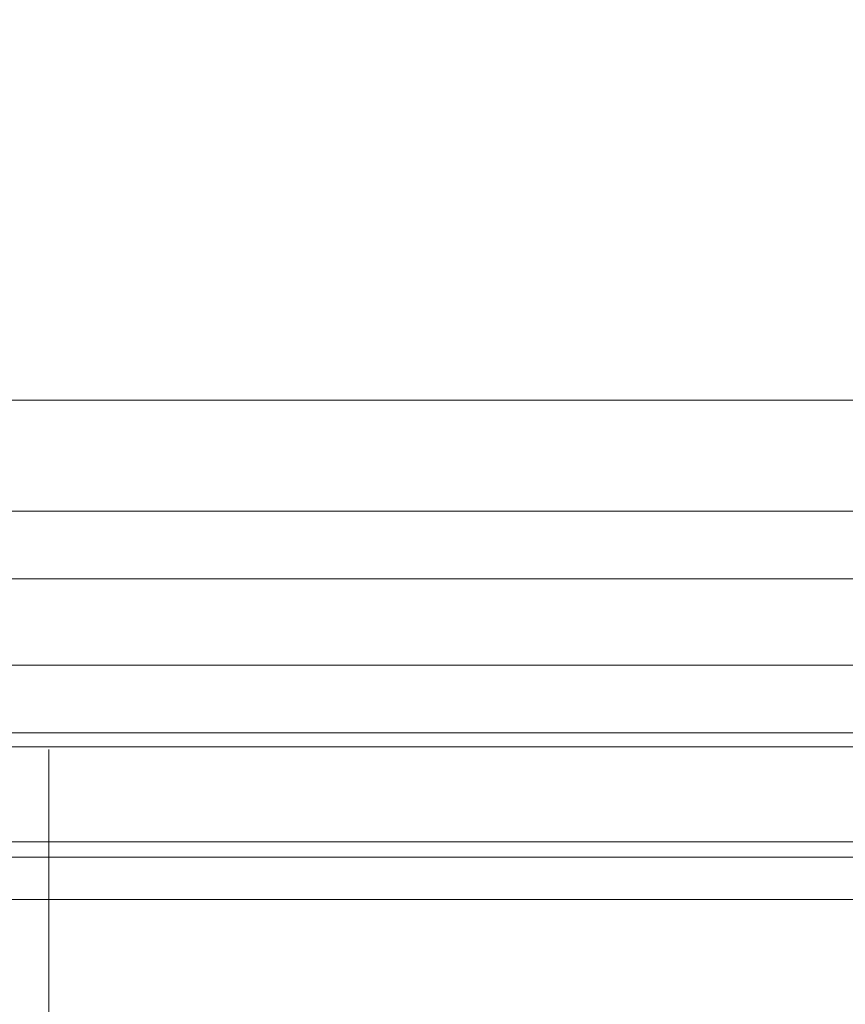
# Model space of a CAD drawing. Units: millimetres. Extents: x 2658 to 12337, y 14667 to 22255.
# Drawn here: x 6562 to 6897, y 17314 to 17713 of the extents above; entities that cross this region are included whole.
import ezdxf

# ---------------------------------------------------------------- set-up
doc = ezdxf.new("R2010")
doc.units = ezdxf.units.MM
doc.header["$MEASUREMENT"] = 0
doc.linetypes.add('Wipeout_Contour', pattern=[1000, 0, -1000])
doc.layers.add('STREFA', color=7, linetype='Continuous')
doc.layers.add('STREFA_Nr_pióra__7', color=7, linetype='Continuous', lineweight=18)
doc.layers.add('ZESTAW_Nr_pióra__7', color=7, linetype='Continuous', lineweight=18)
doc.styles.add('GENERATED_STYLE_1', font='txt')
doc.dimstyles.new('GENERATED_STYLE__1', dxfattribs={"dimtxt": 200, "dimasz": 137.681159, "dimexe": 0.18, "dimexo": 300, "dimgap": 0.09, "dimtad": 1, "dimtih": 1, "dimtoh": 1, "dimdec": 0, "dimlfac": 0.1, "dimzin": 0, "dimdsep": 46, "dimtxsty": 'GENERATED_STYLE_1', "dimblk": 'ARROWHEAD_5', "dimblk1": 'ARROWHEAD_5', "dimblk2": 'ARROWHEAD_5', "dimcen": 0.09, "dimclrd": 7, "dimclre": 7, "dimclrt": 7, "dimazin": 0, "dimtfac": 1, "dimtdec": 4, "dimtmove": 0, "dimatfit": 3, "dimfxl": 0, "dimtolj": 1, "dimtzin": 0, "dimarcsym": 0})

# ---------------------------------------------------------------- blocks, each defined once
blk = doc.blocks.new('*D1')
at = {"layer": 'STREFA_Nr_pióra__7', "linetype": 'Continuous'}
for points in [[(2658.21, 14802.53), (2798.17, 14765.03), (2798.17, 14840.03)], [(11589.55, 14802.53), (11449.6, 14840.03), (11449.6, 14765.03)]]:
    blk.add_hatch(color=256, dxfattribs=at).paths.add_polyline_path(points)
for p, q in [((2658.21, 14666.66), (2658.21, 14938.4)), ((11589.55, 14666.66), (11589.55, 14938.4)), ((2658.21, 14802.53), (2798.17, 14840.03)), ((2798.17, 14840.03), (2798.17, 14765.03)), ((11589.55, 14802.53), (11449.6, 14840.03)), ((11449.6, 14765.03), (11449.6, 14840.03)), ((2658.21, 14802.53), (2798.17, 14765.03)), ((2798.17, 14802.53), (11449.6, 14802.53)), ((11589.55, 14802.53), (11449.6, 14765.03))]:
    blk.add_line(p, q, dxfattribs=at)
at = {"color": 254, "linetype": 'Wipeout_Contour', "lineweight": 0, "ltscale": 66221.717404}
blk.add_wipeout([(6874.55, 14820.85), (7373.22, 14820.85), (7373.22, 15064.21), (6874.55, 15064.21)], dxfattribs=at).dxf.layer = 'STREFA'
at = {"layer": 'STREFA_Nr_pióra__7', "insert": (6896.23, 14842.53), "char_height": 200, "attachment_point": 7, "style": 'GENERATED_STYLE_1'}
blk.add_mtext('\\A1;{\\fArial|b0|i0|c238|p38;893}', dxfattribs=at)
blk = doc.blocks.new('ARROWHEAD_5')
at = {"color": 0, "linetype": 'Continuous', "lineweight": 0}
blk.add_line((0, 0), (-1, 0), dxfattribs=at)
blk.add_solid([(-1, 0.2679), (0, 0), (-1, -0.2679), (-1, 0.2679)], dxfattribs=at)

msp = doc.modelspace()

# ---------------------------------------------------------------- linework, layer by layer
at = {"layer": 'ZESTAW_Nr_pióra__7', "linetype": 'Continuous'}
for p, q in [((6247.56, 17558.75), (7147.56, 17558.75)), ((7147.56, 17513.75), (6247.56, 17513.75)), ((7051.56, 17486.25), (6341.56, 17486.25)), ((7051.56, 17451.25), (6341.56, 17451.25)), ((7058.56, 17423.75), (6336.56, 17423.75)), ((6252.56, 17418.07), (7142.56, 17418.07)), ((6573.69, 17416.97), (6573.69, 17017.75)), ((6252.56, 17379.54), (7142.56, 17379.54)), ((6252.56, 17373.36), (7142.56, 17373.36)), ((7142.56, 17356.12), (6252.56, 17356.12))]:
    msp.add_line(p, q, dxfattribs=at)

# ---------------------------------------------------------------- next in the draw order: dimensions: what is measured, and where the dimension line sits
at = {"layer": 'STREFA', "linetype": 'Continuous'}
dim = msp.add_linear_dim(base=(11589.55, 14802.53), p1=(2658.21, 18678.93), p2=(11589.55, 18679.11), dimstyle='GENERATED_STYLE__1', dxfattribs=at)
dim.commit()
dim.dimension.update_dxf_attribs({"geometry": '*D1', "text_midpoint": (7123.88, 14942.53), "dimtype": 160})

doc.saveas('drawing.dxf')
